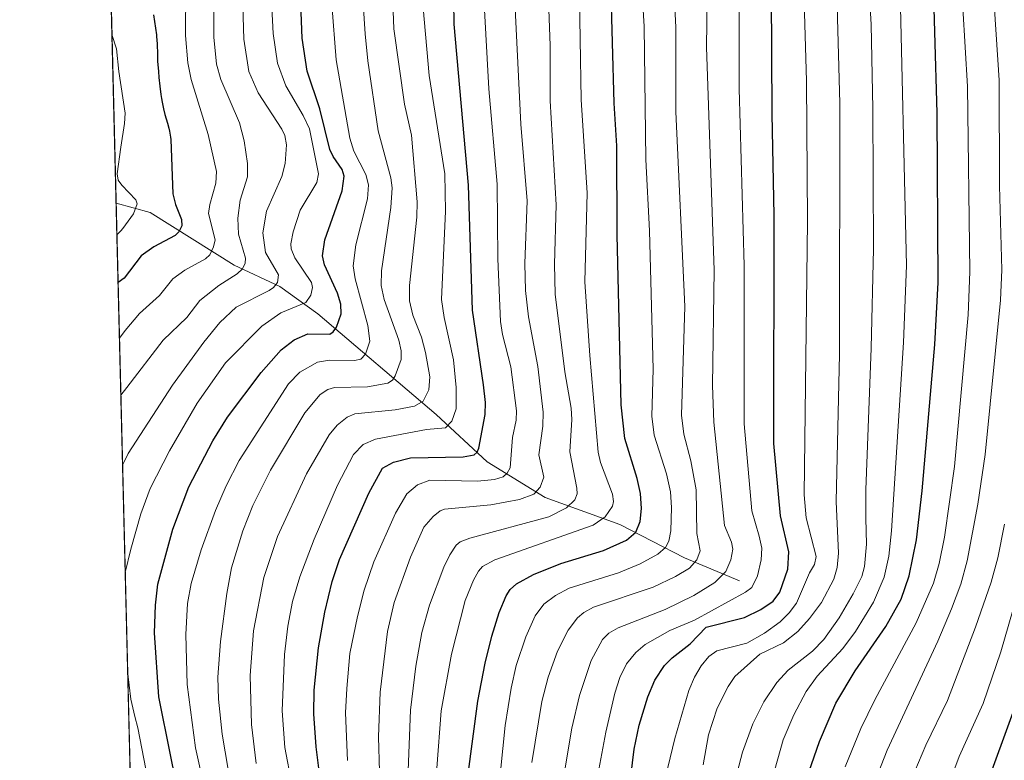
# Model space of a CAD drawing. Units: metres. Extents: x 668231 to 671682, y 4755942 to 4758340.
# Drawn here: x 668239 to 668477, y 4756632 to 4756811 of the extents above; entities that cross this region are included whole.
import ezdxf

# ---------------------------------------------------------------- set-up
doc = ezdxf.new("R2010")
doc.units = ezdxf.units.M
doc.header["$MEASUREMENT"] = 0
for name, color, linetype, lineweight in [('Comarca CxS', 133, 'Continuous', 0), ('Comunidad Autónoma CxS', 142, 'Continuous', 0), ('Corriente natural lineal', 142, 'Continuous', 13), ('Curva de nivel maestra', 36, 'Continuous', 30), ('Curva de nivel normal', 36, 'Continuous', 0), ('Espacio natural protegido CxS', 2, 'Continuous', 0), ('Municipio CxS', 142, 'Continuous', 0), ('Pastizal CxS', 92, 'Continuous', 0), ('Provincia CxS', 1, 'Continuous', 0)]:
    doc.layers.add(name, color=color, linetype=linetype, lineweight=lineweight)

# ---------------------------------------------------------------- blocks, each defined once
blk = doc.blocks.new('*U151')
at = {"layer": 'Pastizal CxS', "color": 92, "linetype": 'Continuous', "lineweight": 0}
blk.add_polyline3d([(668268.59, 4756504.47, 1446.33), (668260.51, 4756833.23, 1441.84), (668268.19, 4756829.84, 1446.08), (668302.39, 4756839.4, 1468.02), (668324.58, 4756849.95, 1482.68), (668347, 4756860.62, 1500.93), (668368.62, 4756853.07, 1516.06), (668391.25, 4756884.27, 1532.43), (668429.31, 4756896.24, 1551.57), (668461.15, 4756900.87, 1570.02), (668474.73, 4756893.32, 1581.38), (668487.3, 4756886.28, 1592.52)], dxfattribs=at)
blk = doc.blocks.new('*U156')
at = {"layer": 'Espacio natural protegido CxS', "color": 2, "linetype": 'Continuous', "lineweight": 0}
blk.add_polyline3d([(668268.3668, 4756513.7303, 1449.7037), (668238.8514, 4757713.7354, 1749.9484)], dxfattribs=at)
blk = doc.blocks.new('*U163')
at = {"layer": 'Curva de nivel normal', "color": 36, "linetype": 'Continuous', "lineweight": 0}
blk.add_polyline3d([(668438.29, 4756630.36, 1580), (668442.08, 4756639.62, 1580), (668445.46, 4756646.52, 1580), (668455.47, 4756665.14, 1580), (668459.65, 4756674.75, 1580), (668461.02, 4756679.49, 1580), (668462.3, 4756685.84, 1580), (668464.7, 4756702.97, 1580), (668468.02, 4756739.56, 1580), (668468.44, 4756750, 1580), (668467.82, 4756794.73, 1580), (668466.19, 4756823.32, 1580)], dxfattribs=at)
blk = doc.blocks.new('*U164')
at = {"layer": 'Curva de nivel normal', "color": 36, "linetype": 'Continuous', "lineweight": 0}
blk.add_polyline3d([(668295.99, 4756631.16, 1490), (668294.84, 4756640.61, 1490), (668294.54, 4756652.46, 1490), (668295.31, 4756663.24, 1490), (668297.85, 4756676.1, 1490), (668301.17, 4756686.03, 1490), (668308.16, 4756701.17, 1490), (668313.59, 4756710.55, 1490), (668315.52, 4756712.89, 1490), (668318, 4756714.87, 1490), (668319.83, 4756715.65, 1490), (668329.58, 4756716.59, 1490), (668334.27, 4756717.52, 1490), (668336.31, 4756718.73, 1490), (668337.72, 4756721.44, 1490), (668337.91, 4756724.63, 1490), (668336.93, 4756730.45, 1490), (668335.92, 4756734.21, 1490), (668333.88, 4756739.47, 1490), (668333.06, 4756742.95, 1490), (668333.02, 4756746.66, 1490), (668334.84, 4756763.17, 1490), (668334.92, 4756766.91, 1490), (668333.52, 4756783.01, 1490), (668331.82, 4756790.47, 1490), (668329.29, 4756808.7, 1490), (668329.1, 4756812.95, 1490)], dxfattribs=at)
blk = doc.blocks.new('*U165')
at = {"layer": 'Curva de nivel normal', "color": 36, "linetype": 'Continuous', "lineweight": 0}
blk.add_polyline3d([(668263.29, 4756720.2, 1460), (668263.29, 4756720.2, 1460), (668264.71, 4756722.05, 1460), (668273.51, 4756733.47, 1460), (668279.25, 4756738.95, 1460), (668282.36, 4756743.04, 1460), (668286.94, 4756746.71, 1460), (668291.42, 4756749.46, 1460), (668292.69, 4756750.72, 1460), (668293.3, 4756752.06, 1460), (668293.41, 4756753.29, 1460), (668291.73, 4756759.04, 1460), (668291.52, 4756762.93, 1460), (668292.14, 4756767.27, 1460), (668293.89, 4756772.9, 1460), (668293.89, 4756776.17, 1460), (668293.06, 4756781.64, 1460), (668291.99, 4756785.95, 1460), (668287.49, 4756796.48, 1460), (668286.37, 4756800.16, 1460), (668285.74, 4756806.66, 1460), (668285.76, 4756817.11, 1460)], dxfattribs=at)
blk = doc.blocks.new('*U166')
at = {"layer": 'Curva de nivel normal', "color": 36, "linetype": 'Continuous', "lineweight": 0}
blk.add_polyline3d([(668444.98, 4756625.56, 1585), (668448.44, 4756634.41, 1585), (668460.69, 4756660.72, 1585), (668464.01, 4756668.53, 1585), (668466.21, 4756674.47, 1585), (668467.75, 4756680.18, 1585), (668470.33, 4756693.85, 1585), (668472.09, 4756705.84, 1585), (668475.81, 4756743.16, 1585), (668476.18, 4756750.48, 1585), (668475.61, 4756770.74, 1585), (668475.48, 4756796.28, 1585), (668473.6, 4756825.77, 1585), (668473.19, 4756858.28, 1585), (668473.36, 4756867.54, 1585), (668474.01, 4756873.99, 1585), (668475.09, 4756880.19, 1585), (668481.02, 4756900.71, 1585)], dxfattribs=at)
blk = doc.blocks.new('*U169')
at = {"layer": 'Curva de nivel normal', "color": 36, "linetype": 'Continuous', "lineweight": 0}
blk.add_polyline3d([(668362.6, 4756631.43, 1535), (668365.02, 4756646.12, 1535), (668366.51, 4756652, 1535), (668368.82, 4756658.3, 1535), (668371.4, 4756663.39, 1535), (668373.62, 4756666.4, 1535), (668375.16, 4756667.69, 1535), (668377.46, 4756668.91, 1535), (668391.94, 4756673.8, 1535), (668397.27, 4756676.34, 1535), (668400.65, 4756678.37, 1535), (668402.45, 4756680.42, 1535), (668403.28, 4756682.58, 1535), (668402.43, 4756686.77, 1535), (668402.29, 4756697.34, 1535), (668400.98, 4756704.34, 1535), (668399.28, 4756710.74, 1535), (668398.73, 4756715.38, 1535), (668399.52, 4756741.6, 1535), (668397.35, 4756788.62, 1535), (668397.4, 4756808.98, 1535), (668396.85, 4756820.48, 1535)], dxfattribs=at)
blk = doc.blocks.new('*U171')
at = {"layer": 'Curva de nivel normal', "color": 36, "linetype": 'Continuous', "lineweight": 0}
blk.add_polyline3d([(668318.09, 4756631.91, 1505), (668317.61, 4756643.45, 1505), (668317.9, 4756649.26, 1505), (668318.59, 4756657.72, 1505), (668320.46, 4756666.68, 1505), (668322.12, 4756673.03, 1505), (668324.45, 4756679.87, 1505), (668329.65, 4756691.69, 1505), (668332.42, 4756696.36, 1505), (668334.97, 4756698.52, 1505), (668337.93, 4756699.6, 1505), (668349.44, 4756699.43, 1505), (668353.57, 4756699.83, 1505), (668355.63, 4756700.45, 1505), (668356.61, 4756701.3, 1505), (668357.33, 4756702.64, 1505), (668357.93, 4756709.94, 1505), (668358.84, 4756714.17, 1505), (668358.91, 4756716.4, 1505), (668357.53, 4756727.02, 1505), (668355.51, 4756734.83, 1505), (668355.05, 4756737.97, 1505), (668354.41, 4756753.08, 1505), (668354.18, 4756771.16, 1505), (668352.18, 4756794.16, 1505), (668351.1, 4756814.73, 1505)], dxfattribs=at)
blk = doc.blocks.new('*U173')
at = {"layer": 'Curva de nivel normal', "color": 36, "linetype": 'Continuous', "lineweight": 0}
blk.add_polyline3d([(668339.64, 4756630.02, 1520), (668340.7, 4756643.93, 1520), (668343.17, 4756657.62, 1520), (668346.49, 4756670.57, 1520), (668348.52, 4756675.47, 1520), (668349.67, 4756677.62, 1520), (668350.66, 4756678.77, 1520), (668353.69, 4756680.42, 1520), (668377.39, 4756688.76, 1520), (668380.35, 4756690.75, 1520), (668382.1, 4756693.33, 1520), (668382.33, 4756694.5, 1520), (668382.07, 4756696.26, 1520), (668379.21, 4756703.9, 1520), (668378.59, 4756706.38, 1520), (668376.6, 4756729.79, 1520), (668375.39, 4756747.52, 1520), (668375.99, 4756769.1, 1520), (668374.54, 4756791.54, 1520), (668374.04, 4756820.93, 1520)], dxfattribs=at)
blk = doc.blocks.new('*U177')
at = {"layer": 'Curva de nivel normal', "color": 36, "linetype": 'Continuous', "lineweight": 0}
blk.add_polyline3d([(668263.7, 4756703.3, 1465), (668265.1, 4756706.05, 1465), (668275.78, 4756722.56, 1465), (668283.37, 4756732.99, 1465), (668287.22, 4756737.77, 1465), (668291.13, 4756741.46, 1465), (668299.12, 4756745.47, 1465), (668300.15, 4756746.18, 1465), (668301.11, 4756747.41, 1465), (668301.4, 4756749.25, 1465), (668298.23, 4756754.65, 1465), (668297.57, 4756759.39, 1465), (668298.46, 4756764.67, 1465), (668302.17, 4756772.99, 1465), (668303.02, 4756776.19, 1465), (668303.35, 4756780.67, 1465), (668302.9, 4756782.9, 1465), (668302.21, 4756784.45, 1465), (668296.5, 4756793.21, 1465), (668294.18, 4756798.35, 1465), (668293, 4756806.19, 1465), (668292.67, 4756817.13, 1465)], dxfattribs=at)
blk = doc.blocks.new('*U178')
at = {"layer": 'Curva de nivel normal', "color": 36, "linetype": 'Continuous', "lineweight": 0}
blk.add_polyline3d([(668289.23, 4756629.74, 1485), (668287.8, 4756638.24, 1485), (668286.9, 4756646.7, 1485), (668286.73, 4756652.07, 1485), (668287.36, 4756660.67, 1485), (668288.87, 4756672.22, 1485), (668290.05, 4756678.48, 1485), (668292.73, 4756687.41, 1485), (668295.22, 4756693.49, 1485), (668299.49, 4756702.03, 1485), (668307.75, 4756715.91, 1485), (668311.42, 4756720.32, 1485), (668313.3, 4756721.56, 1485), (668314.95, 4756722.03, 1485), (668322.86, 4756722.17, 1485), (668327.84, 4756723.11, 1485), (668328.9, 4756723.8, 1485), (668329.6, 4756724.83, 1485), (668331.02, 4756728.77, 1485), (668331.01, 4756730.85, 1485), (668330.44, 4756733.5, 1485), (668326.88, 4756743.32, 1485), (668326.2, 4756746.67, 1485), (668326.28, 4756750.22, 1485), (668328.55, 4756765.52, 1485), (668328.88, 4756770.27, 1485), (668328.54, 4756772.69, 1485), (668325.48, 4756784.06, 1485), (668322.94, 4756800.95, 1485), (668322.31, 4756807.52, 1485), (668321.85, 4756814.78, 1485)], dxfattribs=at)
blk = doc.blocks.new('*U182')
at = {"layer": 'Curva de nivel normal', "color": 36, "linetype": 'Continuous', "lineweight": 0}
blk.add_polyline3d([(668262.95, 4756733.95, 1455), (668264.31, 4756735.82, 1455), (668267.82, 4756739.92, 1455), (668272.66, 4756744.24, 1455), (668275.88, 4756748.26, 1455), (668278.78, 4756750.37, 1455), (668283.76, 4756753.14, 1455), (668284.78, 4756754.1, 1455), (668285.7, 4756756.04, 1455), (668286.06, 4756757.7, 1455), (668284.5, 4756764.05, 1455), (668284.78, 4756766.26, 1455), (668286.23, 4756771.37, 1455), (668286.4, 4756774.18, 1455), (668284.41, 4756783.15, 1455), (668280.32, 4756796.41, 1455), (668279.45, 4756800.48, 1455), (668278.89, 4756807.1, 1455), (668279.01, 4756818.33, 1455)], dxfattribs=at)
blk = doc.blocks.new('*U185')
at = {"layer": 'Curva de nivel normal', "color": 36, "linetype": 'Continuous', "lineweight": 0}
for points in [[(668264.34, 4756677.31, 1470), (668265.67, 4756682.95, 1470), (668268.09, 4756691.51, 1470), (668270.34, 4756697.59, 1470), (668275.08, 4756706.72, 1470), (668281.77, 4756718.23, 1470), (668288.61, 4756728.01, 1470), (668297.39, 4756736.81, 1470), (668301.95, 4756740.06, 1470), (668307.97, 4756742.53, 1470), (668309.23, 4756744.35, 1470), (668309.6, 4756746.19, 1470), (668309.38, 4756747.36, 1470), (668305.31, 4756753.39, 1470), (668304.41, 4756755.57, 1470), (668304.38, 4756756.71, 1470), (668304.92, 4756759.68, 1470), (668306.61, 4756764.89, 1470), (668310.68, 4756771.56, 1470), (668311.04, 4756773.62, 1470), (668308.88, 4756784.51, 1470), (668307.32, 4756787.77, 1470), (668303.12, 4756794.91, 1470), (668301.18, 4756800.4, 1470), (668300.08, 4756807.53, 1470), (668299.69, 4756815.41, 1470)], [(668271.76, 4756617.29, 1470), (668267.43, 4756639.79, 1470), (668266.66, 4756642.56, 1470), (668265.69, 4756646.69, 1470), (668264.93, 4756653.52, 1470), (668264.93, 4756653.55, 1470)]]:
    blk.add_polyline3d(points, dxfattribs=at)
blk = doc.blocks.new('*U191')
at = {"layer": 'Curva de nivel normal', "color": 36, "linetype": 'Continuous', "lineweight": 0}
blk.add_polyline3d([(668393.65, 4756622.86, 1555), (668397.11, 4756637.24, 1555), (668400.55, 4756648.78, 1555), (668401.88, 4756652.07, 1555), (668403.49, 4756654.8, 1555), (668405.39, 4756656.99, 1555), (668407.29, 4756658.39, 1555), (668414.55, 4756660.24, 1555), (668418.84, 4756662.64, 1555), (668422.56, 4756665.42, 1555), (668424.74, 4756667.58, 1555), (668426.53, 4756669.93, 1555), (668429.68, 4756677.25, 1555), (668430.91, 4756679.25, 1555), (668431.26, 4756681.2, 1555), (668428.9, 4756690.55, 1555), (668428.38, 4756696.13, 1555), (668429.2, 4756762.19, 1555), (668428.96, 4756796.15, 1555), (668428.34, 4756818.07, 1555)], dxfattribs=at)
blk = doc.blocks.new('*U199')
at = {"layer": 'Curva de nivel normal', "color": 36, "linetype": 'Continuous', "lineweight": 0}
blk.add_polyline3d([(668404, 4756630.86, 1560), (668405.3, 4756638.13, 1560), (668407.4, 4756644.53, 1560), (668409.99, 4756649.81, 1560), (668411.64, 4756652.23, 1560), (668417.72, 4756657.59, 1560), (668423.41, 4756660.33, 1560), (668426.84, 4756663.04, 1560), (668429.7, 4756666.21, 1560), (668432.55, 4756670.07, 1560), (668435.58, 4756675.72, 1560), (668436.34, 4756678.54, 1560), (668436.65, 4756682.01, 1560), (668436.12, 4756694.51, 1560), (668436.96, 4756730.09, 1560), (668437.04, 4756790.66, 1560), (668436.24, 4756820.21, 1560)], dxfattribs=at)
blk = doc.blocks.new('*U201')
at = {"layer": 'Curva de nivel normal', "color": 36, "linetype": 'Continuous', "lineweight": 0}
blk.add_polyline3d([(668378.82, 4756629.73, 1545), (668380.45, 4756638.71, 1545), (668382.64, 4756648.13, 1545), (668383.82, 4756651.96, 1545), (668385.43, 4756655.25, 1545), (668387.74, 4756657.98, 1545), (668389.98, 4756659.9, 1545), (668395.96, 4756663.32, 1545), (668401.93, 4756665.81, 1545), (668414.21, 4756672.6, 1545), (668415.73, 4756673.72, 1545), (668417.13, 4756676.51, 1545), (668417.99, 4756680.41, 1545), (668418.16, 4756683.17, 1545), (668417.56, 4756686.12, 1545), (668415.77, 4756692.19, 1545), (668413.87, 4756713.26, 1545), (668413.89, 4756751.5, 1545), (668412.7, 4756794.2, 1545), (668412.65, 4756827.83, 1545)], dxfattribs=at)
blk = doc.blocks.new('*U205')
at = {"layer": 'Curva de nivel normal', "color": 36, "linetype": 'Continuous', "lineweight": 0}
blk.add_polyline3d([(668283.46, 4756625.52, 1480), (668281.36, 4756634.96, 1480), (668279.28, 4756650.23, 1480), (668278.97, 4756662.33, 1480), (668279.4, 4756669.83, 1480), (668280.31, 4756674.66, 1480), (668282.7, 4756682.79, 1480), (668286.18, 4756692.29, 1480), (668288.76, 4756698.29, 1480), (668291.84, 4756704.4, 1480), (668303.78, 4756722.93, 1480), (668306.52, 4756725.71, 1480), (668310.84, 4756728.15, 1480), (668313.71, 4756728.65, 1480), (668319.77, 4756728.53, 1480), (668321.26, 4756728.84, 1480), (668322.38, 4756730.06, 1480), (668323.49, 4756733.2, 1480), (668322.99, 4756737.04, 1480), (668319.93, 4756748.28, 1480), (668319.43, 4756751.42, 1480), (668320.04, 4756756.47, 1480), (668322.91, 4756767.58, 1480), (668323.16, 4756771.02, 1480), (668322.49, 4756773.49, 1480), (668319.62, 4756779.16, 1480), (668318.63, 4756782.27, 1480), (668315.3, 4756801.18, 1480), (668314.27, 4756814.57, 1480)], dxfattribs=at)
blk = doc.blocks.new('*U206')
at = {"layer": 'Curva de nivel normal', "color": 36, "linetype": 'Continuous', "lineweight": 0}
blk.add_polyline3d([(668462.99, 4756625.29, 1595), (668465.84, 4756632.84, 1595), (668471.64, 4756645.7, 1595), (668475.89, 4756658.17, 1595), (668480.8, 4756675.18, 1595)], dxfattribs=at)
blk = doc.blocks.new('*U208')
at = {"layer": 'Curva de nivel normal', "color": 36, "linetype": 'Continuous', "lineweight": 0}
blk.add_polyline3d([(668355.03, 4756629.21, 1530), (668356.15, 4756640.34, 1530), (668357.57, 4756649.4, 1530), (668358.84, 4756654.88, 1530), (668361.12, 4756661.76, 1530), (668363.39, 4756666.87, 1530), (668365.52, 4756669.69, 1530), (668368.33, 4756671.77, 1530), (668371.6, 4756673.52, 1530), (668383.53, 4756677.26, 1530), (668388.74, 4756679.4, 1530), (668393, 4756681.74, 1530), (668394.88, 4756683.33, 1530), (668395.69, 4756684.87, 1530), (668396.18, 4756687.4, 1530), (668396.37, 4756693.07, 1530), (668396.09, 4756696.8, 1530), (668395.13, 4756701.2, 1530), (668392.15, 4756710.48, 1530), (668391.56, 4756715.1, 1530), (668391.93, 4756726.49, 1530), (668390.99, 4756759.86, 1530), (668390.15, 4756777.09, 1530), (668389.77, 4756809.28, 1530), (668389, 4756821.31, 1530)], dxfattribs=at)
blk = doc.blocks.new('*U212')
at = {"layer": 'Curva de nivel normal', "color": 36, "linetype": 'Continuous', "lineweight": 0}
blk.add_polyline3d([(668419.85, 4756624.54, 1570), (668423.34, 4756636.9, 1570), (668425.87, 4756642.93, 1570), (668428.91, 4756648.58, 1570), (668431.55, 4756652.27, 1570), (668437.72, 4756659, 1570), (668440.82, 4756663.09, 1570), (668445.15, 4756670.13, 1570), (668447.74, 4756676.19, 1570), (668448.83, 4756681.26, 1570), (668449.49, 4756687.37, 1570), (668452.38, 4756732.94, 1570), (668453.11, 4756751.52, 1570), (668451.43, 4756824.43, 1570)], dxfattribs=at)
blk = doc.blocks.new('*U214')
at = {"layer": 'Curva de nivel normal', "color": 36, "linetype": 'Continuous', "lineweight": 0}
blk.add_polyline3d([(668411.31, 4756625.64, 1565), (668413.53, 4756633.92, 1565), (668416.03, 4756640.78, 1565), (668418.64, 4756646.05, 1565), (668421.8, 4756650.72, 1565), (668424.52, 4756653.69, 1565), (668430.42, 4756658.35, 1565), (668433.14, 4756661.14, 1565), (668436.85, 4756666.38, 1565), (668440.27, 4756672.18, 1565), (668442.34, 4756676.36, 1565), (668442.95, 4756678.8, 1565), (668443.47, 4756684.2, 1565), (668443.32, 4756690.47, 1565), (668443.31, 4756697.33, 1565), (668444.62, 4756731.51, 1565), (668445.17, 4756755.52, 1565), (668444.96, 4756789.35, 1565), (668444.57, 4756809.72, 1565), (668443.94, 4756820.87, 1565)], dxfattribs=at)
blk = doc.blocks.new('*U229')
at = {"layer": 'Curva de nivel normal', "color": 36, "linetype": 'Continuous', "lineweight": 0}
blk.add_polyline3d([(668455.17, 4756629.31, 1590), (668457.8, 4756635.61, 1590), (668463.01, 4756646.43, 1590), (668469.82, 4756664.13, 1590), (668473.58, 4756674.97, 1590), (668475.15, 4756680.86, 1590), (668476.8, 4756689.04, 1590)], dxfattribs=at)
blk = doc.blocks.new('*U258')
at = {"layer": 'Curva de nivel normal', "color": 36, "linetype": 'Continuous', "lineweight": 0}
blk.add_polyline3d([(668262.34, 4756758.93, 1445), (668262.34, 4756758.93, 1445), (668263.26, 4756759.88, 1445), (668263.76, 4756760.43, 1445), (668266.34, 4756763.98, 1445), (668267.26, 4756766.41, 1445), (668266.89, 4756767.41, 1445), (668263.51, 4756770.89, 1445), (668262.68, 4756772.09, 1445), (668262.44, 4756773.66, 1445), (668263.28, 4756780.12, 1445), (668264.21, 4756785.8, 1445), (668264.31, 4756788.29, 1445), (668262.83, 4756798.42, 1445), (668262.21, 4756803.83, 1445), (668261.15, 4756807.32, 1445), (668261.15, 4756807.34, 1445)], dxfattribs=at)
blk = doc.blocks.new('*U261')
at = {"layer": 'Curva de nivel normal', "color": 36, "linetype": 'Continuous', "lineweight": 0}
blk.add_polyline3d([(668370.34, 4756628.16, 1540), (668372.23, 4756639.7, 1540), (668374.13, 4756647.57, 1540), (668376.95, 4756656.03, 1540), (668379.63, 4756661.12, 1540), (668381.21, 4756662.69, 1540), (668383.43, 4756663.97, 1540), (668394.84, 4756668.35, 1540), (668401.75, 4756671.75, 1540), (668406.78, 4756674.94, 1540), (668409.49, 4756677.57, 1540), (668410.7, 4756680.35, 1540), (668411.16, 4756682.93, 1540), (668410.8, 4756684.63, 1540), (668409.17, 4756688.67, 1540), (668406.55, 4756713.67, 1540), (668406.28, 4756722.47, 1540), (668406.62, 4756750.4, 1540), (668404.77, 4756804.25, 1540), (668405.12, 4756827.6, 1540)], dxfattribs=at)
blk = doc.blocks.new('*U262')
at = {"layer": 'Curva de nivel normal', "color": 36, "linetype": 'Continuous', "lineweight": 0}
blk.add_polyline3d([(668306.3, 4756617.33, 1495), (668302.95, 4756635.06, 1495), (668302.25, 4756643.87, 1495), (668302.85, 4756657.52, 1495), (668303.61, 4756664.34, 1495), (668304.74, 4756670.35, 1495), (668306.56, 4756676.24, 1495), (668309.99, 4756685.37, 1495), (668315.67, 4756698.44, 1495), (668319.51, 4756705.82, 1495), (668321.85, 4756708.25, 1495), (668324.85, 4756709.56, 1495), (668337.13, 4756711.91, 1495), (668341.7, 4756712.27, 1495), (668343.3, 4756713.92, 1495), (668344.3, 4756716.89, 1495), (668344.35, 4756722.05, 1495), (668343.7, 4756728.74, 1495), (668341.38, 4756738.96, 1495), (668340.8, 4756743.28, 1495), (668341.7, 4756764.65, 1495), (668341.55, 4756773.69, 1495), (668337.79, 4756797.41, 1495), (668336.36, 4756813.78, 1495)], dxfattribs=at)
blk = doc.blocks.new('*U273')
at = {"layer": 'Curva de nivel maestra', "color": 36, "linetype": 'Continuous', "lineweight": 30}
blk.add_polyline3d([(668312.54, 4756618.42, 1500), (668310.49, 4756635.2, 1500), (668309.96, 4756643.17, 1500), (668310.02, 4756648.88, 1500), (668311.02, 4756659.14, 1500), (668312.59, 4756667.72, 1500), (668314.32, 4756675.15, 1500), (668316.11, 4756680.48, 1500), (668323.19, 4756696.53, 1500), (668326.54, 4756702.53, 1500), (668329.15, 4756703.99, 1500), (668333.27, 4756705.05, 1500), (668346.03, 4756705.28, 1500), (668348.62, 4756705.79, 1500), (668349.36, 4756706.39, 1500), (668349.82, 4756707.4, 1500), (668351.34, 4756715.52, 1500), (668351.36, 4756718.4, 1500), (668350.89, 4756722.7, 1500), (668348.27, 4756740.71, 1500), (668347.28, 4756770.92, 1500), (668343.83, 4756809.83, 1500), (668343.71, 4756815.28, 1500)], dxfattribs=at)
blk = doc.blocks.new('*U275')
at = {"layer": 'Curva de nivel maestra', "color": 36, "linetype": 'Continuous', "lineweight": 30}
blk.add_polyline3d([(668471.57, 4756623.47, 1600), (668479.88, 4756646.25, 1600)], dxfattribs=at)
blk = doc.blocks.new('*U277')
at = {"layer": 'Curva de nivel maestra', "color": 36, "linetype": 'Continuous', "lineweight": 30}
blk.add_polyline3d([(668277.62, 4756621.79, 1475), (668275.32, 4756633.27, 1475), (668272.49, 4756647.32, 1475), (668271.45, 4756662.78, 1475), (668271.66, 4756669.42, 1475), (668272.25, 4756674.48, 1475), (668275.86, 4756687.79, 1475), (668279.74, 4756698, 1475), (668285.48, 4756709.14, 1475), (668289.05, 4756714.85, 1475), (668297.21, 4756725.65, 1475), (668302.02, 4756731.12, 1475), (668305.13, 4756733.54, 1475), (668308.5, 4756735, 1475), (668313.8, 4756734.94, 1475), (668314.62, 4756735.51, 1475), (668315.38, 4756736.61, 1475), (668316.52, 4756739.85, 1475), (668316.48, 4756742.18, 1475), (668315.61, 4756744.83, 1475), (668312.52, 4756751.7, 1475), (668312.04, 4756753.88, 1475), (668312.61, 4756757.68, 1475), (668316.75, 4756769.51, 1475), (668317.28, 4756773.07, 1475), (668316.76, 4756774.73, 1475), (668314.6, 4756777.82, 1475), (668313.82, 4756779.57, 1475), (668311.35, 4756789.39, 1475), (668308.35, 4756798.5, 1475), (668307.07, 4756806.44, 1475), (668306.78, 4756814.72, 1475)], dxfattribs=at)
blk = doc.blocks.new('*U282')
at = {"layer": 'Curva de nivel maestra', "color": 36, "linetype": 'Continuous', "lineweight": 30}
blk.add_polyline3d([(668347.16, 4756628.07, 1525), (668349.54, 4756646.23, 1525), (668351.33, 4756655.4, 1525), (668352.96, 4756661.91, 1525), (668354.67, 4756667.62, 1525), (668356.4, 4756671.68, 1525), (668357.38, 4756673.18, 1525), (668358.9, 4756674.62, 1525), (668363.02, 4756676.87, 1525), (668369.58, 4756679.5, 1525), (668379.88, 4756682.65, 1525), (668385.46, 4756685.16, 1525), (668387.72, 4756687.06, 1525), (668388.76, 4756689.63, 1525), (668389.11, 4756692.76, 1525), (668388.88, 4756696.45, 1525), (668388.06, 4756700.06, 1525), (668385.06, 4756709.74, 1525), (668384.19, 4756717.82, 1525), (668383.23, 4756758.89, 1525), (668383.12, 4756780.38, 1525), (668382.46, 4756790.71, 1525), (668381.71, 4756820.14, 1525)], dxfattribs=at)
blk = doc.blocks.new('*U283')
at = {"layer": 'Curva de nivel maestra', "color": 36, "linetype": 'Continuous', "lineweight": 30}
blk.add_polyline3d([(668428.3, 4756625.58, 1575), (668432.13, 4756636.49, 1575), (668436.03, 4756645.79, 1575), (668440.72, 4756653.56, 1575), (668448.13, 4756664.29, 1575), (668451.79, 4756670.9, 1575), (668453.76, 4756676.48, 1575), (668455.53, 4756685.24, 1575), (668456.89, 4756697.07, 1575), (668459.94, 4756732.44, 1575), (668460.76, 4756747.36, 1575), (668460.5, 4756788.34, 1575), (668459.38, 4756827.67, 1575)], dxfattribs=at)
blk = doc.blocks.new('*U284')
at = {"layer": 'Curva de nivel maestra', "color": 36, "linetype": 'Continuous', "lineweight": 30}
blk.add_polyline3d([(668385.81, 4756622.06, 1550), (668387.32, 4756634.6, 1550), (668388.56, 4756640.45, 1550), (668390.65, 4756647.25, 1550), (668392.34, 4756651.31, 1550), (668394.64, 4756654.82, 1550), (668396.46, 4756656.68, 1550), (668400.85, 4756660.09, 1550), (668404.71, 4756664.13, 1550), (668413.95, 4756666.45, 1550), (668417.91, 4756668.4, 1550), (668420.88, 4756670.42, 1550), (668422.48, 4756672.56, 1550), (668424.48, 4756678.14, 1550), (668424.7, 4756682.29, 1550), (668422.69, 4756691, 1550), (668421.1, 4756708.48, 1550), (668421.13, 4756763.55, 1550), (668420.67, 4756788.14, 1550), (668420.47, 4756817.29, 1550)], dxfattribs=at)
blk = doc.blocks.new('*U287')
at = {"layer": 'Curva de nivel maestra', "color": 36, "linetype": 'Continuous', "lineweight": 30}
blk.add_polyline3d([(668271.18, 4756812.05, 1450), (668271.89, 4756807.28, 1450), (668271.94, 4756806.82, 1450), (668272.04, 4756805.04, 1450), (668272.11, 4756802.47, 1450), (668272.18, 4756800.89, 1450), (668272.35, 4756798.35, 1450), (668272.47, 4756796.96, 1450), (668272.68, 4756794.84, 1450), (668272.94, 4756792.8, 1450), (668273.09, 4756791.84, 1450), (668273.25, 4756790.95, 1450), (668273.59, 4756789.36, 1450), (668273.94, 4756788, 1450), (668274.57, 4756785.86, 1450), (668274.89, 4756784.66, 1450), (668275.05, 4756783.95, 1450), (668275.14, 4756783.49, 1450), (668275.28, 4756782.52, 1450), (668275.34, 4756781.97, 1450), (668275.84, 4756768.82, 1450), (668276.46, 4756766.22, 1450), (668277.93, 4756762.6, 1450), (668278, 4756761.08, 1450), (668277.27, 4756759.68, 1450), (668276.39, 4756758.78, 1450), (668271.29, 4756756.04, 1450), (668268.24, 4756753.87, 1450), (668264.06, 4756748.43, 1450), (668262.62, 4756747.42, 1450)], dxfattribs=at)

msp = doc.modelspace()

# ---------------------------------------------------------------- linework, layer by layer
at = {"layer": 'Comarca CxS', "color": 133, "linetype": 'Continuous', "lineweight": 0}
msp.add_polyline3d([(671682.03, 4756026.68, 1338.22), (668282.42, 4755942.37, 1443.88), (668238.85, 4757713.74, 1749.95)], dxfattribs=at)
at = {"layer": 'Comunidad Autónoma CxS', "color": 142, "linetype": 'Continuous', "lineweight": 0}
msp.add_polyline3d([(671682.03, 4756026.68, 1338.22), (670218.96, 4755990.4, 1111.23), (668282.42, 4755942.37, 1443.88), (668238.85, 4757713.74, 1749.95)], dxfattribs=at)
at = {"layer": 'Corriente natural lineal', "color": 142, "linetype": 'Continuous', "lineweight": 13}
msp.add_polyline3d([(668412.74, 4756675.33, 1542.41), (668399.48, 4756680.86, 1532.96), (668383.83, 4756688.96, 1522.4), (668365.78, 4756695.41, 1511.24), (668351.79, 4756704.06, 1501.59), (668339.45, 4756715.48, 1492.92), (668310.9, 4756739.79, 1471.86), (668301.69, 4756746.42, 1465.64), (668290.64, 4756751.58, 1458.7), (668270.39, 4756764.28, 1446.16), (668262.15, 4756766.55, 1442.43), (668262.15, 4756766.55, 1442.43)], dxfattribs=at)
at = {"layer": 'Curva de nivel normal', "color": 36, "linetype": 'Continuous', "lineweight": 0}
for points in [[(668332.63, 4756627.38, 1515), (668333.28, 4756644.07, 1515), (668334.55, 4756654.67, 1515), (668336.03, 4756662.79, 1515), (668337.84, 4756669.46, 1515), (668341.32, 4756678.59, 1515), (668342.74, 4756681.63, 1515), (668344.31, 4756683.9, 1515), (668345.3, 4756684.71, 1515), (668347.64, 4756685.65, 1515), (668366.74, 4756690.75, 1515), (668370.98, 4756692.93, 1515), (668373.02, 4756694.88, 1515), (668373.52, 4756696.32, 1515), (668373.49, 4756697.71, 1515), (668371.74, 4756706.52, 1515), (668372.23, 4756714.31, 1515), (668372.09, 4756717, 1515), (668370.53, 4756725.85, 1515), (668368.22, 4756744.57, 1515), (668368.09, 4756751.86, 1515), (668368.5, 4756766.16, 1515), (668367.04, 4756791.33, 1515), (668366.99, 4756804.66, 1515), (668366.35, 4756822.24, 1515)], [(668325.81, 4756629.24, 1510), (668325.53, 4756637.65, 1510), (668325.92, 4756648.39, 1510), (668327.72, 4756663.06, 1510), (668329.37, 4756670.04, 1510), (668333.28, 4756680.99, 1510), (668336.53, 4756688.24, 1510), (668338.72, 4756690.87, 1510), (668340.48, 4756692.25, 1510), (668341.5, 4756692.61, 1510), (668352.71, 4756693.68, 1510), (668359.6, 4756694.96, 1510), (668363.05, 4756696.28, 1510), (668364.6, 4756697.92, 1510), (668365.52, 4756700.37, 1510), (668364.29, 4756705.76, 1510), (668365.25, 4756712.69, 1510), (668365.37, 4756716.04, 1510), (668364.01, 4756727.11, 1510), (668361.82, 4756739.11, 1510), (668361.09, 4756745.48, 1510), (668360.9, 4756751.97, 1510), (668361.44, 4756767.13, 1510), (668359.92, 4756785.62, 1510), (668358.28, 4756820.29, 1510)]]:
    msp.add_polyline3d(points, dxfattribs=at)
at = {"layer": 'Municipio CxS', "color": 142, "linetype": 'Continuous', "lineweight": 0}
msp.add_polyline3d([(670288.05, 4756190.41, 1148.7), (670284.4, 4756175.05, 1147.78), (670282.72, 4756161.53, 1146.53), (670279.05, 4756143.5, 1144.22), (670275.01, 4756121.27, 1138.27), (670269.42, 4756096.44, 1132.88), (670267.24, 4756081.81, 1129.52), (670266.65, 4756077.8, 1128.47), (670264.67, 4756069.1, 1126.04), (670263.12, 4756062.69, 1124.5), (670250.04, 4756037.6, 1119.31), (670239.07, 4756020.83, 1116.12), (670230.47, 4756008.97, 1115.14), (670228.75, 4756006.19, 1114.74), (670218.96, 4755990.4, 1111.23), (668282.42, 4755942.37, 1443.88), (668238.85, 4757713.74, 1749.95)], dxfattribs=at)
at = {"layer": 'Pastizal CxS', "color": 92, "linetype": 'Continuous', "lineweight": 0}
msp.add_polyline3d([(668268.59, 4756504.47, 1446.34), (668262.15, 4756766.55, 1442.43), (668260.54, 4756831.96, 1442.04), (668260.51, 4756833.23, 1441.84)], dxfattribs=at)
at = {"layer": 'Provincia CxS', "color": 1, "linetype": 'Continuous', "lineweight": 0}
msp.add_polyline3d([(671682.03, 4756026.68, 1338.22), (670218.96, 4755990.4, 1111.23), (668282.42, 4755942.37, 1443.88), (668238.85, 4757713.74, 1749.95)], dxfattribs=at)

# ---------------------------------------------------------------- block references
at = {"layer": 'Curva de nivel maestra', "color": 36, "linetype": 'Continuous', "lineweight": 30}
for name in ['*U275', '*U283', '*U284', '*U282', '*U273', '*U277', '*U287']:
    msp.add_blockref(name, (0, 0), dxfattribs=at)
at = {"layer": 'Curva de nivel normal', "color": 36, "linetype": 'Continuous', "lineweight": 0}
for name in ['*U206', '*U229', '*U166', '*U163', '*U212', '*U214', '*U199', '*U191', '*U201', '*U261', '*U169', '*U208', '*U173', '*U171', '*U262', '*U164', '*U178', '*U205', '*U185', '*U177', '*U165', '*U182', '*U258']:
    msp.add_blockref(name, (0, 0), dxfattribs=at)
at = {"layer": 'Espacio natural protegido CxS', "color": 2, "linetype": 'Continuous', "lineweight": 0}
msp.add_blockref('*U156', (0, 0), dxfattribs=at)
at = {"layer": 'Pastizal CxS', "color": 92, "linetype": 'Continuous', "lineweight": 0}
msp.add_blockref('*U151', (0, 0), dxfattribs=at)

doc.saveas('drawing.dxf')
